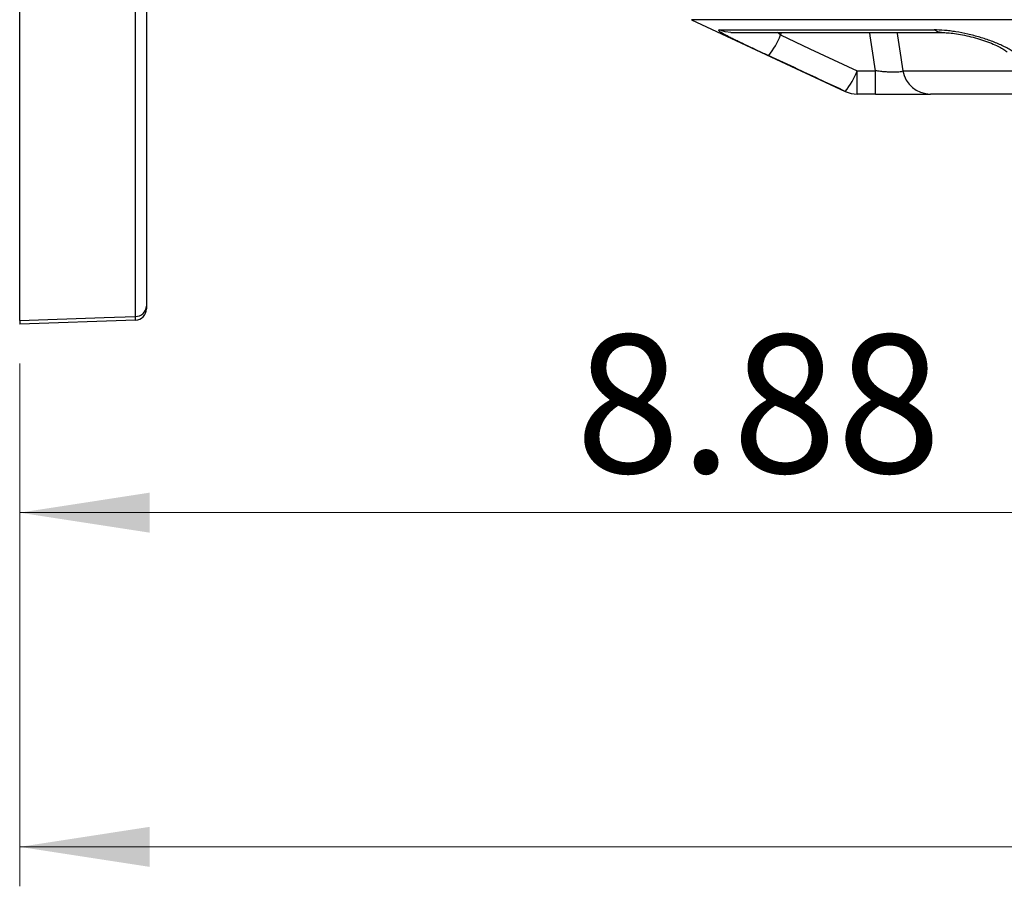
# Model space of a CAD drawing. Units: inches. Extents: x 1.2 to 58.4, y 1.1 to 76.
# Drawn here: x 35 to 41.9, y 14.5 to 20.6 of the extents above; entities that cross this region are included whole.
import ezdxf

# ---------------------------------------------------------------- set-up
doc = ezdxf.new("R2010")
doc.units = ezdxf.units.IN
doc.header["$LTSCALE"] = 7
doc.header["$MEASUREMENT"] = 0
doc.styles.add('SLDTEXTSTYLE1', font='TXT', dxfattribs={"width": 0.75})
doc.dimstyles.new('SLDDIMSTYLE1', dxfattribs={"dimtxt": 0.964567, "dimasz": 0.91, "dimexe": 0, "dimexo": 0.0625, "dimgap": 0.241142, "dimtad": 1, "dimrnd": 1e-09, "dimzin": 12, "dimdsep": 46, "dimtxsty": 'SLDTEXTSTYLE1', "dimsah": 1, "dimcen": 0.09, "dimadec": 0, "dimazin": 3, "dimtfac": 1, "dimtofl": 0, "dimtmove": 0, "dimatfit": 3, "dimfxl": 0, "dimfrac": 2, "dimtolj": 1, "dimtzin": 12, "dimarcsym": 0})

# ---------------------------------------------------------------- blocks, each defined once
blk = doc.blocks.new('_D_3')
at = {"color": 7, "linetype": 'Continuous', "lineweight": 0}
for p, q in [((43.8734, 19.0787), (43.8734, 16.8374)), ((34.9954, 18.1549), (34.9954, 16.8374)), ((34.9954, 17.113), (43.8734, 17.113))]:
    blk.add_line(p, q, dxfattribs=at)
at = {"color": 7, "linetype": 'Continuous', "lineweight": 18}
for points in [[(34.9954, 17.113), (35.9054, 16.973), (35.9054, 17.253)], [(43.8734, 17.113), (42.9634, 17.253), (42.9634, 16.973)]]:
    blk.add_solid(points, dxfattribs=at)
at = {"color": 7, "linetype": 'Continuous', "lineweight": 18, "insert": (38.8824, 18.3564), "char_height": 0.96457, "attachment_point": 1, "style": 'SLDTEXTSTYLE1'}
blk.add_mtext('8.88', dxfattribs=at)
blk = doc.blocks.new('_D_5')
at = {"color": 7, "linetype": 'Continuous', "lineweight": 0}
for p, q in [((34.9954, 18.1549), (34.9954, 14.5015)), ((52.7454, 18.1549), (52.7454, 14.5015)), ((34.9954, 14.7771), (52.7454, 14.7771))]:
    blk.add_line(p, q, dxfattribs=at)
at = {"color": 7, "linetype": 'Continuous', "lineweight": 18}
for points in [[(34.9954, 14.7771), (35.9054, 14.6371), (35.9054, 14.9171)], [(52.7454, 14.7771), (51.8354, 14.9171), (51.8354, 14.6371)]]:
    blk.add_solid(points, dxfattribs=at)
at = {"color": 7, "linetype": 'Continuous', "lineweight": 18, "insert": (42.1735, 16.0205), "char_height": 0.96457, "attachment_point": 1, "style": 'SLDTEXTSTYLE1'}
blk.add_mtext('17.75', dxfattribs=at)

msp = doc.modelspace()

# ---------------------------------------------------------------- linework, layer by layer
at = {"color": 7, "linetype": 'Continuous', "lineweight": 25}
for p, q in [((34.9954, 18.4557), (34.9954, 28.9053)), ((35.8053, 18.4841), (35.8053, 28.8769)), ((35.8812, 28.8039), (35.8812, 18.5572)), ((39.6938, 20.5585), (40.7686, 20.0572)), ((39.8864, 20.4873), (41.3896, 20.4873)), ((39.9688, 20.4689), (41.4409, 20.4689)), ((40.8521, 20.2015), (40.9802, 20.2015)), ((40.8521, 20.0388), (40.8521, 20.2015)), ((40.9802, 20.0388), (40.9802, 20.2015)), ((40.9802, 20.0388), (40.8521, 20.0388)), ((42.3, 20.0388), (41.3638, 20.0388)), ((35.8053, 18.4588), (34.9954, 18.4305))]:
    msp.add_line(p, q, dxfattribs=at)
at = {"color": 8, "linetype": 'Continuous', "lineweight": 25}
for p, q in [((43.8734, 20.5585), (39.6938, 20.5585)), ((40.3163, 20.4516), (40.2951, 20.4689)), ((40.3198, 20.4689), (40.3163, 20.4516)), ((41.172, 20.2015), (42.0613, 20.2015)), ((40.7686, 20.0572), (40.7689, 20.0572))]:
    msp.add_line(p, q, dxfattribs=at)
at = {"color": 8, "linetype": 'Continuous', "lineweight": 25, "flags": 128}
for points in [[(39.9688, 20.4689), (39.9287, 20.4731), (39.8864, 20.4873)], [(41.4417, 20.4689), (41.4159, 20.4731), (41.3896, 20.4873)]]:
    msp.add_lwpolyline(points, dxfattribs=at)
at = {"color": 7, "linetype": 'Continuous', "lineweight": 25, "flags": 128}
for points in [[(40.3163, 20.4516), (40.5221, 20.3555), (40.8521, 20.2015)], [(34.9954, 18.4557), (35.5855, 18.4764), (35.8053, 18.4841)]]:
    msp.add_lwpolyline(points, dxfattribs=at)
at = {"color": 7, "linetype": 'Continuous', "lineweight": 25}
for centre, radius, start, end in [((39.804, 20.6509), 0.5497, 321.3183, 338.73922), ((40.345, 20.3978), 0.5437, 321.21762, 338.83082), ((41.3646, 20.2342), 0.1954, 189.63618, 269.7634), ((40.8518, 20.2357), 0.1969, 245, 270), ((40.8521, 20.2356), 0.1968, 244.99853, 269.99965), ((35.8054, 18.56), 0.0759, 269.85556, 357.89327), ((35.8025, 18.5375), 0.0787, 272, 0)]:
    msp.add_arc(centre, radius, start, end, dxfattribs=at)
for points, knots in [([(39.8864, 20.4873), (39.8823, 20.4873), (39.881, 20.4861), (39.8832, 20.4827), (39.8846, 20.4813), (39.8888, 20.4779), (39.8915, 20.476), (39.9016, 20.4694), (39.9109, 20.464), (39.9345, 20.4511), (39.9485, 20.4438), (39.9727, 20.4316), (39.9812, 20.4273), (39.9994, 20.4183), (40.0091, 20.4136), (40.0391, 20.399), (40.0606, 20.3887), (40.0951, 20.3723), (40.107, 20.3666), (40.1313, 20.3552), (40.1436, 20.3494), (40.1811, 20.3317), (40.2067, 20.3197), (40.2331, 20.3074)], [0, 0, 0, 0, 0.125, 0.125, 0.1875, 0.1875, 0.25, 0.25, 0.375, 0.375, 0.5, 0.5, 0.5625, 0.5625, 0.625, 0.625, 0.75, 0.75, 0.8125, 0.8125, 0.875, 0.875, 1, 1, 1, 1]), ([(41.9819, 20.3074), (41.9668, 20.3197), (41.9493, 20.3318), (41.9198, 20.3495), (41.9094, 20.3554), (41.8876, 20.3668), (41.8763, 20.3724), (41.8414, 20.3888), (41.8167, 20.3991), (41.7774, 20.4137), (41.764, 20.4184), (41.7371, 20.4274), (41.7099, 20.4359), (41.6821, 20.4436), (41.6541, 20.451), (41.6398, 20.4544), (41.5976, 20.464), (41.5699, 20.4694), (41.5287, 20.476), (41.5151, 20.478), (41.4882, 20.4814), (41.4752, 20.4828), (41.4368, 20.4861), (41.4125, 20.4873), (41.3896, 20.4873)], [0, 0, 0, 0, 0.125, 0.125, 0.1875, 0.1875, 0.25, 0.25, 0.375, 0.375, 0.4375, 0.4375, 0.5, 0.5625, 0.5625, 0.625, 0.625, 0.75, 0.75, 0.8125, 0.8125, 0.875, 0.875, 1, 1, 1, 1]), ([(41.4417, 20.4686), (41.4459, 20.4686), (41.4611, 20.4689), (41.4969, 20.4664), (41.5467, 20.4604), (41.6033, 20.4503), (41.663, 20.4363), (41.7224, 20.4189), (41.7782, 20.399), (41.8256, 20.3784), (41.8633, 20.3588), (41.8884, 20.3429), (41.8968, 20.3362), (41.8999, 20.3337)], [0, 0, 0, 0, 0.035059, 0.12752, 0.225184, 0.330536, 0.437217, 0.546057, 0.654268, 0.759479, 0.850012, 0.944119, 1, 1, 1, 1]), ([(40.7689, 20.0572), (40.6589, 20.1086), (40.5489, 20.1599), (40.4389, 20.2113), (40.3703, 20.2433), (40.3017, 20.2754), (40.2331, 20.3074)], [0, 0, 0, 0, 0.00927525, 0.00927525, 0.00927525, 0.01506175, 0.01506175, 0.01506175, 0.01506175]), ([(41.172, 20.2015), (41.1706, 20.1998), (41.1682, 20.1983), (41.1615, 20.1958), (41.1571, 20.1946), (41.1463, 20.1928), (41.14, 20.1921), (41.1257, 20.1912), (41.1176, 20.191), (41.0999, 20.191), (41.0904, 20.1912), (41.0703, 20.1921), (41.0595, 20.1928), (41.0376, 20.1946), (41.0263, 20.1957), (41.0035, 20.1983), (40.9918, 20.1998), (40.9802, 20.2015)], [0, 0, 0, 0, 0.125, 0.125, 0.25, 0.25, 0.375, 0.375, 0.5, 0.5, 0.625, 0.625, 0.75, 0.75, 0.875, 0.875, 1, 1, 1, 1]), ([(40.9802, 20.0388), (41.0034, 20.0388), (41.0266, 20.0388), (41.0719, 20.0388), (41.094, 20.0388), (41.1265, 20.0388), (41.1372, 20.0388), (41.1581, 20.0388), (41.1683, 20.0388), (41.198, 20.0388), (41.2166, 20.0388), (41.2428, 20.0388), (41.2513, 20.0388), (41.2673, 20.0388), (41.2749, 20.0388), (41.2965, 20.0388), (41.3092, 20.0388), (41.3259, 20.0388), (41.331, 20.0388), (41.3401, 20.0388), (41.3442, 20.0388), (41.3551, 20.0388), (41.3604, 20.0388), (41.3638, 20.0388)], [0, 0, 0, 0, 0.125, 0.125, 0.25, 0.25, 0.3125, 0.3125, 0.375, 0.375, 0.5, 0.5, 0.5625, 0.5625, 0.625, 0.625, 0.75, 0.75, 0.8125, 0.8125, 0.875, 0.875, 1, 1, 1, 1]), ([(35.8812, 18.5572), (35.8812, 18.5482), (35.8812, 18.5379), (35.8812, 18.5376), (35.8812, 18.5375)], [0, 0, 0, 0, 0.886125, 1, 1, 1, 1]), ([(34.9954, 18.4557), (34.9954, 18.4441), (34.9954, 18.4311), (34.9954, 18.4306), (34.9954, 18.4305)], [0, 0, 0, 0, 0.888551, 1, 1, 1, 1]), ([(35.8053, 18.4588), (35.8053, 18.4589), (35.8053, 18.4594), (35.8053, 18.4725), (35.8053, 18.4841)], [0, 0, 0, 0, 0.113873, 1, 1, 1, 1])]:
    msp.add_open_spline(points, degree=3, knots=knots, dxfattribs=at)
at = {"color": 8, "linetype": 'Continuous', "lineweight": 25}
for points, knots in [([(40.9802, 20.2015), (40.9677, 20.283), (40.9542, 20.3721), (40.9408, 20.4613), (40.9397, 20.4689)], [0, 0, 0, 0, 0.915117, 1, 1, 1, 1]), ([(41.1311, 20.4689), (41.1323, 20.4613), (41.1457, 20.3721), (41.1594, 20.283), (41.172, 20.2015)], [0, 0, 0, 0, 0.084888, 1, 1, 1, 1])]:
    msp.add_open_spline(points, degree=3, knots=knots, dxfattribs=at)

# ---------------------------------------------------------------- dimensions: what is measured, and where the dimension line sits
at = {"color": 7, "linetype": 'Continuous', "lineweight": 18}
for base, p2, picture, middle in [((43.8734, 17.113), (43.8734, 19.3543), '_D_3', (40.1297, 17.113)), ((52.7454, 14.7771), (52.7454, 18.4305), '_D_5', (43.7771, 14.7771))]:
    dim = msp.add_linear_dim(base=base, p1=(34.9954, 18.4305), p2=p2, dimstyle='SLDDIMSTYLE1', dxfattribs=at)
    dim.commit()
    dim.dimension.update_dxf_attribs({"geometry": picture, "text_midpoint": middle, "dimtype": 160})

doc.saveas('drawing.dxf')
